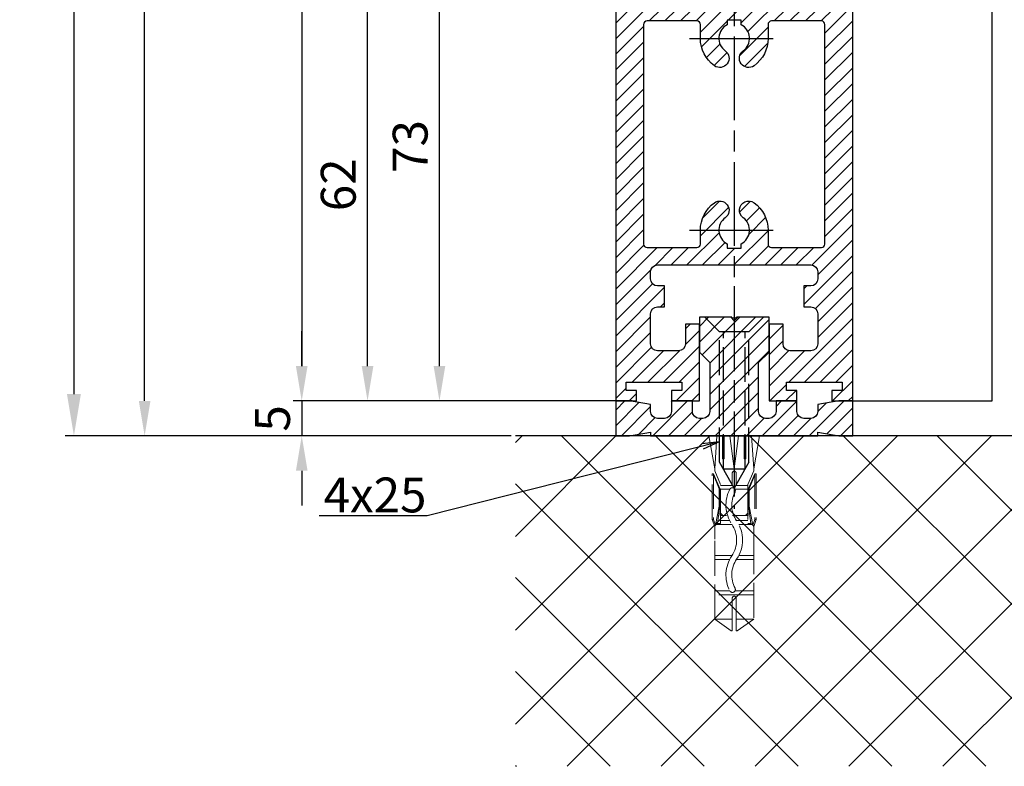
# Model space of a CAD drawing. Units: millimetres. Extents: x 217 to 28140, y -45 to 7927.
# Drawn here: x 4314 to 4455, y 1151 to 1258 of the extents above; entities that cross this region are included whole.
import ezdxf

# ---------------------------------------------------------------- set-up
doc = ezdxf.new("R2010")
doc.units = ezdxf.units.MM
for name, pattern in [('CENTERLINE', [30, 12, -1.5, 3, -1.5, 12]), ('GEN3', [6.25, 5, -1.25]), ('gen3a', [3.125, 2.25, -0.875])]:
    doc.linetypes.add(name, pattern=pattern)
doc.layers.add('3AN', color=6, linetype='gen3a', lineweight=0)
doc.layers.add('3N', color=6, linetype='GEN3', lineweight=0)
for name, color, linetype in [('Block', 3, 'Continuous'), ('centerline-Mittellinie', 92, 'CENTERLINE'), ('dimension-Bemassung', 5, 'Continuous'), ('hatching-Schraffur', 5, 'Continuous'), ('helpline-Hilslinie', 1, 'Continuous'), ('hiddenline-hinterliegendelinie', 6, 'GEN3'), ('outline-Körperkante', 7, 'Continuous')]:
    doc.layers.add(name, color=color, linetype=linetype)
doc.layers.get('0').off()
doc.styles.get("Standard").update_dxf_attribs({"font": 'ARIAL.TTF'})
doc.styles.add('Text_5', font='ARIAL.TTF', dxfattribs={"height": 5})
doc.dimstyles.new('Details', dxfattribs={"dimtxt": 5, "dimasz": 6, "dimexe": 1.25, "dimexo": 0.625, "dimgap": 2, "dimtad": 1, "dimdec": 1, "dimtxsty": 'Text_5', "dimcen": 2.5, "dimadec": 0, "dimazin": 0, "dimtfac": 1, "dimtdec": 1, "dimtmove": 0, "dimatfit": 3, "dimfxl": 0, "dimarcsym": 0})
doc.dimstyles.new('ISO-5.0', dxfattribs={"dimtxt": 5, "dimasz": 5, "dimexe": 1.25, "dimexo": 0.625, "dimgap": 1, "dimtad": 1, "dimdec": 3, "dimtxsty": 'Standard', "dimcen": 2.5, "dimclrd": 256, "dimclre": 256, "dimadec": 0, "dimazin": 0, "dimtfac": 1, "dimtdec": 3, "dimtmove": 0, "dimatfit": 3, "dimfxl": 0, "dimlwd": -1, "dimlwe": -1, "dimarcsym": 0})

# ---------------------------------------------------------------- blocks, each defined once
blk = doc.blocks.new('*D44')
at = {"layer": 'dimension-Bemassung'}
for p, q in [((4363.191301327658, 3293.524759072485), (4330.607679854774, 3293.524759072485)), ((4331.857679854773, 1203.524759072484), (4331.857679854774, 3288.524759072485)), ((4349.143446606199, 1198.524759072484), (4330.607679854773, 1198.524759072484))]:
    blk.add_line(p, q, dxfattribs=at)
for points in [[(4331.024346521441, 3288.524759072485), (4332.691013188107, 3288.524759072485), (4331.857679854774, 3293.524759072485)], [(4331.02434652144, 1203.524759072484), (4332.691013188106, 1203.524759072484), (4331.857679854773, 1198.524759072484)]]:
    blk.add_solid(points, dxfattribs=at)
at = {"layer": 'dimension-Bemassung', "color": 0, "insert": (4328.357679854773, 1289.077664008541), "char_height": 5, "attachment_point": 5, "rotation": 90}
blk.add_mtext('LH=', dxfattribs=at)
blk = doc.blocks.new('*D45')
at = {"layer": 'dimension-Bemassung'}
for p, q in [((4401.719924683814, 3288.52234568251), (4353.143930592383, 3288.52234568251)), ((4354.393930592383, 3283.52234568251), (4354.393930592382, 1208.52234568251)), ((4401.818387510269, 1203.52234568251), (4353.143930592382, 1203.52234568251))]:
    blk.add_line(p, q, dxfattribs=at)
for points in [[(4353.56059725905, 3283.52234568251), (4355.227263925716, 3283.52234568251), (4354.393930592383, 3288.52234568251)], [(4353.560597259049, 1208.52234568251), (4355.227263925715, 1208.52234568251), (4354.393930592382, 1203.52234568251)]]:
    blk.add_solid(points, dxfattribs=at)
at = {"layer": 'dimension-Bemassung', "color": 0, "insert": (4350.476118818715, 1289.557775764421), "char_height": 5, "attachment_point": 5, "rotation": 90}
blk.add_mtext('FH3', dxfattribs=at)
blk = doc.blocks.new('Seitenriss_Türschuh')
at = {"layer": 'hatching-Schraffur'}
h = blk.add_hatch(dxfattribs=at)
h.set_pattern_fill('LINE', color=256, scale=0.5, angle=45, style=0)
h.set_pattern_definition([(45, (-260.1302474895663, -337.3312607704851), (-1.122532015133644, 1.122532015133644), [])])
edge = h.paths.add_edge_path(flags=16)
edge.add_line((-12.50000000000005, 27), (-5.349999999999991, 26.99999999999989))
edge.add_arc((-5.349999999999984, 27.49999999999988), 0.4999999999999929, 269.9999999999992, 360.0000000000008)
edge.add_line((-4.849999999999991, 27.49999999999989), (-4.850000000000048, 29.5))
edge.add_arc((-5.46229728115577e-14, 29.50000000000006), 4.849999999999993, 126.00000000000091, 180.0000000000007, ccw=False)
edge.add_arc((-2.071943014331085, 32.35178490517168), 1.325000000000008, -54.000000000000114, 125.9999999999996, ccw=False)
edge.add_arc((3.33066907387547e-15, 29.49999999999999), 2.200000000000057, 126.0000000000025, 242.9643082105868)
edge.add_line((-1.000000000000053, 27.54040820577342), (-1.000000000000053, 26.89999999999998))
edge.add_line((-1.000000000000053, 26.89999999999998), (0.9999999999999467, 26.89999999999998))
edge.add_line((0.9999999999999467, 26.89999999999998), (0.9999999999999467, 27.54040820577336))
edge.add_arc((2.220446049250313e-15, 29.49999999999998), 2.200000000000045, 297.0356917894101, 414.0000000000009)
edge.add_arc((2.071943014330945, 32.35178490517171), 1.324999999999971, 54.00000000000051, 234.0000000000005, ccw=False)
edge.add_arc((-4.662936703425657e-14, 29.49999999999999), 4.850000000000015, 1.1368683772161603e-13, 54.00000000000023, ccw=False)
edge.add_line((4.849999999999969, 29.5), (4.849999999999969, 27.50000000000011))
edge.add_arc((5.349999999999976, 27.50000000000012), 0.5000000000000062, 180.0000000000008, 269.9999999999993)
edge.add_line((5.349999999999969, 27.00000000000011), (12.49999999999995, 26.99999999999989))
edge.add_arc((12.49999999999995, 27.49999999999988), 0.4999999999999929, 269.9999999999994, 360.0000000000008)
edge.add_line((12.99999999999995, 27.49999999999989), (12.99999999999995, 59.00000000000006))
edge.add_arc((12.49999999999995, 59.00000000000006), 0.5, 0, 90)
edge.add_line((12.49999999999995, 59.50000000000006), (5.349999999999969, 59.5))
edge.add_arc((5.349999999999969, 59), 0.5, 90, 180)
edge.add_line((4.849999999999969, 59), (4.849999999999969, 57))
edge.add_arc((-4.662936703425657e-14, 57.00000000000001), 4.850000000000016, 305.99999999999983, 359.99999999999983, ccw=False)
edge.add_arc((2.071943014330944, 54.14821509482829), 1.324999999999972, 125.99999999999949, 305.9999999999995, ccw=False)
edge.add_arc((4.662936703425657e-15, 56.99999999999999), 2.200000000000019, 305.9999999999996, 422.9643082105897)
edge.add_line((0.9999999999999467, 58.95959179422658), (0.9999999999999467, 59.60000000000002))
edge.add_line((0.9999999999999467, 59.60000000000002), (-1.000000000000053, 59.60000000000002))
edge.add_line((-1.000000000000053, 59.60000000000002), (-1.000000000000053, 58.95959179422653))
edge.add_arc((-5.484501741648273e-14, 56.99999999999999), 2.199999999999997, 117.0356917894123, 233.9999999999984)
edge.add_arc((-2.071943014331113, 54.14821509482829), 1.325000000000054, -125.99999999999977, 53.99999999999977, ccw=False)
edge.add_arc((-2.575717417130363e-14, 56.99999999999986), 4.850000000000021, 179.9999999999983, 233.9999999999981, ccw=False)
edge.add_line((-4.850000000000048, 57), (-4.849999999999962, 59))
edge.add_arc((-5.349999999999953, 59.00000000000001), 0.4999999999999911, 359.9999999999992, 450.000000000001)
edge.add_line((-5.349999999999962, 59.5), (-12.5, 59.49999999999989))
edge.add_arc((-12.49999999999999, 58.99999999999989), 0.5, 90.0000000000002, 180)
edge.add_line((-13, 58.99999999999989), (-13.00000000000005, 27.5))
edge.add_arc((-12.50000000000005, 27.5), 0.5000000000000036, 180.0000000000004, 269.9999999999996)
edge = h.paths.add_edge_path()
edge.add_line((16.99999999999995, 5), (16.99999999999995, 78))
edge.add_line((16.99999999999995, 78), (14.99999999999995, 78))
edge.add_line((14.99999999999995, 78), (14.99999999999995, 76.5))
edge.add_line((14.99999999999995, 76.5), (15.99999999999995, 76.5))
edge.add_line((15.99999999999995, 76.5), (15.99999999999995, 74.5))
edge.add_line((15.99999999999995, 74.5), (14.99999999999995, 74.5))
edge.add_line((14.99999999999995, 74.5), (14.99999999999995, 63.5))
edge.add_arc((13.99999999999996, 63.5), 0.9999999999999911, -149.99999999999972, 0, ccw=False)
edge.add_line((13.13397459621553, 63), (-13.13397459621561, 63))
edge.add_arc((-14.00000000000005, 63.5), 1.000000000000005, 180, 330.00000000000017, ccw=False)
edge.add_line((-15.00000000000005, 63.5), (-15.00000000000005, 74.5))
edge.add_line((-15.00000000000005, 74.5), (-16.00000000000005, 74.5))
edge.add_line((-16.00000000000005, 74.5), (-16.00000000000005, 76.5))
edge.add_line((-16.00000000000005, 76.5), (-15.00000000000005, 76.5))
edge.add_line((-15.00000000000005, 76.5), (-15.00000000000005, 78))
edge.add_line((-15.00000000000005, 78), (-17.00000000000005, 78))
edge.add_line((-17.00000000000005, 78), (-17.00000000000005, 5))
edge.add_line((-17.00000000000005, 5), (-14.00000000000005, 5))
edge.add_line((-14.00000000000005, 5), (-14.00000000000005, 6.5))
edge.add_line((-14.00000000000005, 6.5), (-15.50000000000005, 6.5))
edge.add_line((-15.50000000000005, 6.5), (-15.50000000000005, 7.699999999999989))
edge.add_line((-15.50000000000005, 7.699999999999989), (-7.500000000000053, 7.699999999999989))
edge.add_line((-7.500000000000053, 7.699999999999989), (-7.500000000000053, 6.5))
edge.add_line((-7.500000000000053, 6.5), (-9.000000000000053, 6.5))
edge.add_line((-9.000000000000053, 6.5), (-9.000000000000053, 5))
edge.add_line((-9.000000000000053, 5), (-5.000000000000053, 5))
edge.add_line((-5.000000000000053, 5), (-5.000000000000053, 16))
edge.add_line((-5.000000000000053, 16), (-7.000000000000053, 16))
edge.add_line((-7.000000000000053, 16), (-7.000000000000053, 13.19999999999999))
edge.add_arc((-8.000000000000053, 13.19999999999999), 1, -90, 0, ccw=False)
edge.add_line((-8.000000000000053, 12.19999999999999), (-11.00000000000005, 12.19999999999999))
edge.add_arc((-11.00000000000005, 13.19999999999999), 1, 180, 270, ccw=False)
edge.add_line((-12.00000000000005, 13.19999999999999), (-12.00000000000005, 17.5))
edge.add_arc((-11.00000000000005, 17.5), 1, 90, 180, ccw=False)
edge.add_line((-11.00000000000005, 18.5), (-10.00000000000005, 18.5))
edge.add_line((-10.00000000000005, 18.5), (-10.00000000000005, 21.5))
edge.add_line((-10.00000000000005, 21.5), (-11.00000000000005, 21.49999999999994))
edge.add_arc((-11.00000000000005, 22.49999999999994), 1, 180, 270, ccw=False)
edge.add_line((-12.00000000000005, 22.49999999999994), (-12.00000000000005, 23.5))
edge.add_arc((-11.00000000000005, 23.5), 1, 90, 180, ccw=False)
edge.add_line((-11.00000000000005, 24.5), (10.99999999999995, 24.5))
edge.add_arc((10.99999999999996, 23.50000000000001), 0.9999999999999929, -3.979039320256561e-13, 90.00000000000051, ccw=False)
edge.add_line((11.99999999999995, 23.5), (11.99999999999995, 22.5))
edge.add_arc((10.99999999999993, 22.50000000000001), 1.000000000000014, 270.0000000000008, 359.9999999999992, ccw=False)
edge.add_line((10.99999999999995, 21.5), (9.999999999999947, 21.5))
edge.add_line((9.999999999999947, 21.5), (9.999999999999947, 18.5))
edge.add_line((9.999999999999947, 18.5), (10.99999999999995, 18.5))
edge.add_arc((10.99999999999995, 17.5), 1, 0, 90, ccw=False)
edge.add_line((11.99999999999995, 17.5), (11.99999999999995, 13.19999999999999))
edge.add_arc((10.99999999999995, 13.19999999999999), 1, -90, 0, ccw=False)
edge.add_line((10.99999999999995, 12.19999999999999), (7.999999999999947, 12.19999999999999))
edge.add_arc((7.999999999999947, 13.19999999999999), 1, 180, 270, ccw=False)
edge.add_line((6.999999999999947, 13.19999999999999), (6.999999999999947, 16))
edge.add_line((6.999999999999947, 16), (4.999999999999947, 16))
edge.add_line((4.999999999999947, 16), (4.999999999999947, 5))
edge.add_line((4.999999999999947, 5), (8.999999999999947, 5))
edge.add_line((8.999999999999947, 5), (8.999999999999947, 6.5))
edge.add_line((8.999999999999947, 6.5), (7.499999999999947, 6.5))
edge.add_line((7.499999999999947, 6.5), (7.499999999999947, 7.699999999999989))
edge.add_line((7.499999999999947, 7.699999999999989), (15.49999999999995, 7.699999999999989))
edge.add_line((15.49999999999995, 7.699999999999989), (15.49999999999995, 6.5))
edge.add_line((15.49999999999995, 6.5), (13.99999999999995, 6.5))
edge.add_line((13.99999999999995, 6.5), (13.99999999999995, 5))
edge.add_line((13.99999999999995, 5), (16.99999999999995, 5))
at = {"layer": 'centerline-Mittellinie'}
for p, q in [((-6.3965499199827, 57), (6.396549919982707, 57)), ((-6.3965499199827, 29.5), (6.396549919982707, 29.5))]:
    blk.add_line(p, q, dxfattribs=at)
at = {"layer": 'outline-Körperkante'}
for points in [[(16.99999999999995, 5), (16.99999999999995, 78), (14.99999999999995, 78), (14.99999999999995, 76.5), (15.99999999999995, 76.5), (15.99999999999995, 74.5), (14.99999999999995, 74.5), (14.99999999999995, 63.5, -0.7673269879789567), (13.13397459621553, 63), (-13.13397459621561, 63, -0.7673269879789623), (-15.00000000000005, 63.5), (-15.00000000000005, 74.5), (-16.00000000000005, 74.5), (-16.00000000000005, 76.5), (-15.00000000000005, 76.5), (-15.00000000000005, 78), (-17.00000000000005, 78), (-17.00000000000005, 5), (-14.00000000000005, 5), (-14.00000000000005, 6.5), (-15.50000000000005, 6.5), (-15.50000000000005, 7.699999999999989), (-7.500000000000053, 7.699999999999989), (-7.500000000000053, 6.5), (-9.000000000000053, 6.5), (-9.000000000000053, 5), (-5.000000000000053, 5), (-5.000000000000053, 16), (-7.000000000000053, 16), (-7.000000000000053, 13.19999999999999, -0.414213562373095), (-8.000000000000053, 12.19999999999999), (-11.00000000000005, 12.19999999999999, -0.414213562373095), (-12.00000000000005, 13.19999999999999), (-12.00000000000005, 17.5, -0.414213562373095), (-11.00000000000005, 18.5), (-10.00000000000005, 18.5), (-10.00000000000005, 21.5), (-11.00000000000005, 21.49999999999994, -0.414213562373095), (-12.00000000000005, 22.49999999999994), (-12.00000000000005, 23.5, -0.414213562373095), (-11.00000000000005, 24.5), (10.99999999999995, 24.5, -0.4142135623731005), (11.99999999999995, 23.5), (11.99999999999995, 22.5, -0.4142135623730867), (10.99999999999995, 21.5), (9.999999999999947, 21.5), (9.999999999999947, 18.5), (10.99999999999995, 18.5, -0.414213562373095), (11.99999999999995, 17.5), (11.99999999999995, 13.19999999999999, -0.414213562373095), (10.99999999999995, 12.19999999999999), (7.999999999999947, 12.19999999999999, -0.414213562373095), (6.999999999999947, 13.19999999999999), (6.999999999999947, 16), (4.999999999999947, 16), (4.999999999999947, 5), (8.999999999999947, 5), (8.999999999999947, 6.5), (7.499999999999947, 6.5), (7.499999999999947, 7.699999999999989), (15.49999999999995, 7.699999999999989), (15.49999999999995, 6.5), (13.99999999999995, 6.5), (13.99999999999995, 5)], [(-12.50000000000005, 27), (-5.349999999999991, 26.99999999999989, 0.4142135623731031), (-4.849999999999991, 27.49999999999989), (-4.850000000000048, 29.5, -0.240078759080115), (-2.850758473618608, 33.4237324227185, -0.9999999999999952), (-1.293127555043551, 31.27983738762487, 0.559822348372882), (-1.000000000000053, 27.54040820577342), (-1.000000000000053, 26.89999999999998), (0.9999999999999467, 26.89999999999998), (0.9999999999999467, 27.54040820577336, 0.5598223483729196), (1.293127555043444, 31.27983738762492, -0.9999999999999999), (2.850758473618445, 33.4237324227185, -0.2400787590801161), (4.849999999999969, 29.5), (4.849999999999969, 27.50000000000011, 0.4142135623730875), (5.349999999999969, 27.00000000000011), (12.49999999999995, 26.99999999999989, 0.4142135623731005), (12.99999999999995, 27.49999999999989), (12.99999999999995, 59.00000000000006, 0.414213562373095), (12.49999999999995, 59.50000000000006), (5.349999999999969, 59.5, 0.414213562373095), (4.849999999999969, 59), (4.849999999999969, 57, -0.240078759080116), (2.850758473618445, 53.0762675772815, -1), (1.293127555043444, 55.22016261237508, 0.5598223483729158), (0.9999999999999467, 58.95959179422658), (0.9999999999999467, 59.60000000000002), (-1.000000000000053, 59.60000000000002), (-1.000000000000053, 58.95959179422653, 0.5598223483728925), (-1.293127555043551, 55.22016261237513, -0.9999999999999952), (-2.850758473618665, 53.07626757728144, -0.2400787590801149), (-4.850000000000048, 57), (-4.849999999999962, 59, 0.4142135623731054), (-5.349999999999962, 59.5), (-12.5, 59.49999999999989, 0.414213562373092), (-13, 58.99999999999989), (-13.00000000000005, 27.5, 0.4142135623730906)]]:
    blk.add_lwpolyline(points, format="xyb", close=True, dxfattribs=at)
blk = doc.blocks.new('Seitenriss_Bodensockelprofil')
at = {"layer": 'hatching-Schraffur'}
h = blk.add_hatch(dxfattribs=at)
h.set_pattern_fill('ANSI31', color=256, scale=0.5, style=0)
h.set_pattern_definition([(45, (-31.11073797590987, -22.40846024391056), (-1.122532015133644, 1.122532015133644), [])])
h.paths.add_polyline_path([(1.499999999999968, -1.500000000000059, -0.4142135623731044), (0.4999999999999422, -2.50000000000006), (-3.774758283725663e-14, -2.500000000000046, -0.4142135623730811), (-1.000000000000004, -1.500000000000071), (-1.000000000000032, -3.552713678800504e-15), (-4.000000000000032, 8.171241461241151e-14), (-4.000000000000004, -1.500000000000009, -0.4142135623731008), (-5.000000000000008, -2.500000000000032), (-6.000000000000011, -2.500000000000032, -0.4142135623730865), (-7.000000000000004, -1.500000000000068), (-7.000000000000032, -0.528980942125404), (-10.00000000000003, -3.552713678800501e-15), (-12.00000000000003, -3.552713678800501e-15), (-12.00000000000003, -5.000000000000004), (-10.00000000000003, -5.000000000000004), (-6.994220635602662, -4.470000000000002), (-6.99422063560269, -5.000000000000018), (4.999999999999968, -5.000000000000004), (16.99422063560263, -5.000000000000018), (16.9942206356026, -4.470000000000003), (19.99999999999997, -5.000000000000004), (21.99999999999997, -5.000000000000004), (21.99999999999997, -3.552713678800501e-15), (19.99999999999997, -3.552713678800501e-15), (16.99999999999996, -0.5289809421254039), (17, -1.50000000000003, -0.4142135623731044), (16, -2.50000000000006), (14.99999999999992, -2.50000000000006, -0.4142135623731062), (13.99999999999991, -1.500000000000017), (13.99999999999997, 8.171241461241161e-14), (10.99999999999997, -3.552713678800519e-15), (10.99999999999991, -1.500000000000053, -0.4142135623730761), (9.999999999999938, -2.500000000000018), (9.5, -2.500000000000032, -0.4142135623731043), (8.499999999999968, -1.500000000000024), (8.499999999999996, 5.49999999999994), (9.99999999999997, 6.999999999999911), (9.99999999999997, 11.99999999999991), (5.499999999999969, 11.99999999999991), (4.999999999999967, 11.49999999999991), (4.499999999999967, 11.99999999999991), (-3.197442310920451e-14, 11.99999999999991), (-3.197442310920451e-14, 6.999999999999911), (1.49999999999994, 5.49999999999994)])
at = {"layer": 'centerline-Mittellinie', "color": 4}
blk.add_polyline3d([(4.999999999999971, 16.47884984289083, 0), (4.999999999999967, -15.50000000000007, 0)], dxfattribs=at)
at = {"layer": 'hiddenline-hinterliegendelinie'}
for p, q in [((4.670000000000043, 11.99999999999991), (0.8000000000001526, 11.99999999999991)), ((2.900000000000062, 9.899999999999915), (0.8000000000001526, 11.99999999999991)), ((4.670000000000043, 11.87573330899107), (4.670000000000043, 11.99999999999991)), ((5.329999999999898, 11.87573330899107), (4.670000000000043, 11.87573330899107)), ((9.19999999999979, 11.99999999999991), (5.329999999999898, 11.99999999999991)), ((5.329999999999898, 11.87573330899107), (5.329999999999898, 11.99999999999991)), ((7.09999999999988, 9.899999999999915), (9.19999999999979, 11.99999999999991)), ((2.900000000000058, -8.800000000000079), (2.900000000000062, 9.899999999999915)), ((7.09999999999988, 9.899999999999915), (2.900000000000062, 9.899999999999915)), ((3.449999999999785, -9.769047619047694), (3.449999999999789, 9.899999999999915)), ((6.550000000000149, -9.769047619047694), (6.550000000000153, 9.899999999999915)), ((7.099999999999876, -8.800000000000079), (7.09999999999988, 9.899999999999915)), ((4.999999999999967, -12.5000000000001), (2.900000000000058, -8.800000000000079)), ((6.550000000000149, -9.769047619047694), (3.449999999999785, -9.769047619047694)), ((7.099999999999876, -8.800000000000079), (4.999999999999967, -12.5000000000001))]:
    blk.add_line(p, q, dxfattribs=at)
at = {"layer": 'outline-Körperkante'}
blk.add_lwpolyline([(-12.00000000000003, -5.000000000000004), (-10.00000000000003, -5.000000000000004), (-6.994220635602662, -4.470000000000002), (-6.994220635602691, -5.000000000000018), (4.999999999999968, -5.000000000000004), (16.99422063560263, -5.000000000000018), (16.9942206356026, -4.470000000000002), (19.99999999999997, -5.000000000000004), (21.99999999999997, -5.000000000000004), (21.99999999999997, -3.552713678800501e-15), (19.99999999999997, -3.552713678800501e-15), (16.99999999999997, -0.5289809421254041), (17, -1.500000000000046, -0.4142135623731008), (16, -2.50000000000006), (14.99999999999991, -2.50000000000006, -0.4142135623730963), (13.99999999999991, -1.500000000000046), (13.99999999999997, 8.171241461241152e-14), (10.99999999999997, -3.552713678800501e-15), (10.99999999999991, -1.500000000000032, -0.4142135623730901), (9.999999999999911, -2.500000000000018), (9.499999999999996, -2.500000000000032, -0.4142135623731008), (8.499999999999968, -1.500000000000032), (8.499999999999996, 5.49999999999994), (9.999999999999968, 6.999999999999911), (9.999999999999968, 11.99999999999991), (5.499999999999968, 11.99999999999991), (4.999999999999968, 11.49999999999991), (4.499999999999968, 11.99999999999991), (-3.197442310920451e-14, 11.99999999999991), (-3.197442310920451e-14, 6.999999999999911), (1.49999999999994, 5.49999999999994), (1.499999999999968, -1.50000000000006, -0.4142135623730966), (0.499999999999968, -2.50000000000006), (-3.197442310920451e-14, -2.500000000000046, -0.4142135623730859), (-1.000000000000004, -1.50000000000006), (-1.000000000000032, -3.552713678800501e-15), (-4.000000000000032, 8.171241461241152e-14), (-4.000000000000004, -1.500000000000018, -0.4142135623730969), (-5.000000000000004, -2.500000000000032), (-6.000000000000004, -2.500000000000032, -0.4142135623731034), (-7.000000000000004, -1.500000000000018), (-7.000000000000032, -0.5289809421254041), (-10.00000000000003, -3.552713678800501e-15), (-12.00000000000003, -3.552713678800501e-15)], format="xyb", close=True, dxfattribs=at)
blk = doc.blocks.new('Seitenriss_Festflügel_TEP_TXP')
at = {"layer": 'centerline-Mittellinie'}
blk.add_line((178.7813363970349, 2188.926101416002), (178.7813363970349, 70.2637825940398), dxfattribs=at)
for name, p in [('Seitenriss_Türschuh', (178.7813363970349, 79.65704012506848)), ('Seitenriss_Bodensockelprofil', (173.7813363970349, 84.65704012506848))]:
    blk.add_blockref(name, p)
blk = doc.blocks.new('*D48')
at = {"layer": 'dimension-Bemassung'}
for p, q in [((4354.39352836072, 1208.524759072484), (4354.39352836072, 1213.524759072484)), ((4398.816624336394, 1203.524759072484), (4353.14352836072, 1203.524759072484)), ((4354.39352836072, 1203.524759072484), (4354.39352836072, 1198.508570216661)), ((4384.439284305021, 1198.508570216661), (4353.14352836072, 1198.508570216661)), ((4354.39352836072, 1193.508570216661), (4354.39352836072, 1188.508570216661))]:
    blk.add_line(p, q, dxfattribs=at)
for points in [[(4353.560195027387, 1208.524759072484), (4355.226861694053, 1208.524759072484), (4354.39352836072, 1203.524759072484)], [(4353.560195027387, 1193.508570216661), (4355.226861694053, 1193.508570216661), (4354.39352836072, 1198.508570216661)]]:
    blk.add_solid(points, dxfattribs=at)
at = {"layer": 'dimension-Bemassung', "color": 0, "insert": (4350.850895345713, 1201.016664644573), "char_height": 5, "attachment_point": 5, "rotation": 90}
blk.add_mtext('5', dxfattribs=at)
blk = doc.blocks.new('*D49')
at = {"layer": 'dimension-Bemassung'}
for p, q in [((4401.740298912773, 1265.522345682511), (4362.586407833525, 1265.522345682511)), ((4363.836407833525, 1208.52234568251), (4363.836407833525, 1260.522345682511)), ((4401.818387510269, 1203.52234568251), (4362.586407833525, 1203.52234568251))]:
    blk.add_line(p, q, dxfattribs=at)
for points in [[(4363.003074500192, 1260.522345682511), (4364.669741166858, 1260.522345682511), (4363.836407833525, 1265.522345682511)], [(4363.003074500192, 1208.52234568251), (4364.669741166858, 1208.52234568251), (4363.836407833525, 1203.52234568251)]]:
    blk.add_solid(points, dxfattribs=at)
at = {"layer": 'dimension-Bemassung', "color": 0, "insert": (4360.283542894917, 1234.522345682512), "char_height": 5, "attachment_point": 5, "rotation": 90}
blk.add_mtext('62', dxfattribs=at)
blk = doc.blocks.new('*D57')
at = {"layer": 'dimension-Bemassung'}
for p, q in [((4398.816594259752, 1276.52234568251), (4372.901974457767, 1276.52234568251)), ((4374.151974457767, 1208.52234568251), (4374.151974457767, 1271.52234568251)), ((4401.818387510269, 1203.52234568251), (4372.901974457767, 1203.52234568251))]:
    blk.add_line(p, q, dxfattribs=at)
for points in [[(4373.318641124434, 1271.52234568251), (4374.9853077911, 1271.52234568251), (4374.151974457767, 1276.52234568251)], [(4373.318641124434, 1208.52234568251), (4374.9853077911, 1208.52234568251), (4374.151974457767, 1203.52234568251)]]:
    blk.add_solid(points, dxfattribs=at)
at = {"layer": 'dimension-Bemassung', "color": 0, "insert": (4370.597404198558, 1240.02234568251), "char_height": 5, "attachment_point": 5, "rotation": 90}
blk.add_mtext('73', dxfattribs=at)
blk = doc.blocks.new('Kunststoffdübel_M4')
at = {"layer": '3AN'}
for p, q in [((-1.616593749999993, 11.43874218018595), (-2, 11.05533593018595)), ((-2, 11.43874218018595), (2, 11.43874218018595)), ((-2, 11.43874218018595), (-2, 11.05533593018595)), ((1.616593749999993, 11.43874218018595), (2, 11.05533593018595)), ((2, 11.43874218018595), (2, 11.05533593018595))]:
    blk.add_line(p, q, dxfattribs=at)
at = {"layer": '3N'}
for p, q in [((-2.482478302063441, 0), (-2.799999999999955, 4.738915364261629)), ((2.799999999999955, 4.738915364261629), (2.482478302063555, 0))]:
    blk.add_line(p, q, dxfattribs=at)
for points in [[(-2.800000000000068, 5.039999999999964), (-1.960000000000036, 7), (-1.960000000000036, 12.60000000000014), (-2.407999999999902, 12.60000000000014), (-2.070167851706174, 10.10274762196946), (-2.070167851706174, 7.582747621969474), (-2.975640666963045, 5.464973630904524), (-3.143640666963165, 5.464973630904524), (-3.143640666963165, 11.99429397328709), (-3.143640666963165, 12.03155439966099), (-2.800000000000068, 13.03591279272723), (-2.799999999999727, 14.84054087859386), (-2.800000000000182, 26.31999999999994), (-0.4200000000000728, 28), (-0.2800000000002001, 28), (-0.2800000000002001, 23.29584459196394, 1), (0.279999999999859, 23.29584459196394), (0.2799999999999727, 28), (0.4199999999999591, 28), (2.800000000000182, 26.31999999999994), (2.800000000000182, 14.84054087859386), (2.800000000000182, 13.03591279272723), (3.143640666963165, 12.03155439966099), (3.143640666963165, 11.99429397328709), (3.143640666963165, 5.464973630904524), (2.975640666963045, 5.464973630904524), (2.070167851706174, 7.582747621969474), (2.070167851706174, 10.10274762196946), (2.407999999999902, 12.60000000000014), (1.960000000000036, 12.60000000000014), (1.960000000000036, 7), (2.800000000000068, 5.039999999999964)], [(1.446572484365106, 0), (-1.446572484365106, 0), (-1.446572484365106, 3.248000000000047, 1), (-1.670572484365039, 3.248000000000047), (-1.670572484365039, 0), (-3.639999999999986, 0), (-2.799999999999955, 4.738915364261629)], [(2.799999999999955, 4.738915364261629), (3.639999999999873, 0), (1.670572484365039, 0), (1.670572484365039, 3.248000000000047, 1), (1.446572484365106, 3.248000000000047), (1.446572484365106, 0)]]:
    blk.add_lwpolyline(points, format="xyb", dxfattribs=at)
for points in [[(-2.800000000000182, 26.31999999999994), (-0.2800000000002001, 26.31999999999994)], [(2.800000000000182, 26.31999999999994), (0.279999999999859, 26.31999999999994)], [(-2.799999999999727, 22.79200000000014), (2.800000000000182, 22.79200000000014)], [(-2.799999999999727, 22.23199999999997), (-0.1242259762511821, 22.23199999999997)], [(0.6348757463237007, 22.23199999999997), (2.800000000000068, 22.23199999999997)], [(-2.799999999999727, 17.75200000000018), (-0.3123638167639911, 17.75200000000018)], [(-2.799999999999727, 17.19200000000001), (-0.6492745191967515, 17.19200000000001)], [(0.3235166249728536, 17.19200000000001), (2.800000000000068, 17.19200000000001)], [(0.6579303729076855, 17.75200000000018), (2.800000000000182, 17.75200000000018)], [(-2.800000000000182, 13.035912792727), (-2.800000000000182, 14.84054087859386)], [(-2.689808590733378, 12.82969522921462), (-2.140131521060994, 10.10364902566107), (-2.140131521060994, 7.586453136089403), (-2.975640666963045, 5.604145071176163)], [(-2.975640666963045, 5.464973630904524), (-2.975640666963045, 11.99429397328686), (-2.689808590733378, 12.82969522921462)], [(-2.689808590733378, 12.82969522921462), (-2.800000000000068, 13.03591279272723)], [(-2.407999999999902, 12.60000000000014), (-2.689808590733378, 12.82969522921462)], [(2.689808590733378, 12.82969522921462), (2.140131521060994, 10.10364902566107), (2.140131521060994, 7.586453136089403), (2.975640666963045, 5.604145071176163)], [(2.407999999999902, 12.60000000000014), (2.689808590733378, 12.82969522921462)], [(2.689808590733378, 12.82969522921462), (2.800000000000182, 13.03591279272723)], [(2.975640666963045, 5.464973630904524), (2.975640666963045, 11.99429397328686), (2.689808590733378, 12.82969522921462)], [(-3.143640666963165, 12.03155439966099), (-2.975640666963045, 11.99429397328686)], [(-2.545410612619435, 12.71199999999999), (-0.6436684024836268, 12.71199999999999)], [(-1.960000000000036, 12.15200000000004), (-0.3052608517341469, 12.15200000000004)], [(0.330747804360044, 12.71199999999999), (2.545410612619435, 12.71199999999999)], [(0.6634490132150859, 12.15200000000004), (1.960000000000036, 12.15200000000004)], [(3.143640666963165, 12.03155439966099), (2.975640666963045, 11.99429397328686)], [(-2.140131521060994, 10.10364902566107), (-2.070167851706174, 10.10274762196946)], [(2.140131521060994, 10.10364902566107), (2.070167851706174, 10.10274762196946)], [(-2.140131521060994, 7.586453136089403), (-2.070167851706174, 7.582747621969474)], [(-0.113222401963867, 7.673791899182788), (-1.960000000000036, 7.673791899182788)], [(-0.2558347194608359, 7.113791899182843), (-1.960000000000036, 7.113791899182843)], [(1.960000000000036, 7.113791899182843), (0.2558347194608359, 7.113791899182843)], [(1.960000000000036, 7.673791899182788), (0.6301247679509743, 7.673791899182788)], [(2.140131521060994, 7.586453136089403), (2.070167851706174, 7.582747621969474)], [(-2.800000000000068, 5.039999999999964), (-2.799999999999955, 4.738915364261629)], [(-0.6346666666667033, 0), (0, 4.759999999999991)], [(0, 4.759999999999991), (0, 0)], [(0, 4.759999999999991), (0.6346666666667033, 0)], [(2.800000000000068, 5.039999999999964), (2.799999999999955, 4.738915364261629)]]:
    blk.add_lwpolyline(points, dxfattribs=at)
for points in [[(0.6264901208860465, 22.24794388942246, -0.2776108208472702), (0.3473196273334906, 17.22740872407167, 0.307765843416291), (0.3473196273334906, 12.68743392349916, -0.2771806356793742), (0.6301247679488142, 7.673791899183016, -0.9999999999999829), (-0.1132224019615933, 8.064988761371296, 0.277180635679377), (-0.347319627333718, 12.21512437894671, -0.3077658434162909), (-0.3473196273338317, 17.69971826862388, 0.2776108208472525), (-0.1162310488019784, 21.85555981214816, -1.000000000000008)], [(-0.2799999999999727, 7), (-0.2799999999999727, 5.355693606870773, 1), (0.2799999999999727, 5.355693606870773), (0.2799999999999727, 7, 1)]]:
    blk.add_lwpolyline(points, format="xyb", close=True, dxfattribs=at)
blk = doc.blocks.new('WD_SR_LR22B_Bodengleiter_kpl')
at = {"layer": 'hatching-Schraffur'}
h = blk.add_hatch(dxfattribs=at)
h.set_pattern_fill('ANSI37', color=256, scale=3, style=0)
h.set_pattern_definition([(45, (-770.3241726112674, 1780.563886889011), (-6.735192090801863, 6.735192090801865), []), (135, (-770.3241726112674, 1780.563886889011), (-6.735192090801865, -6.735192090801863), [])])
edge = h.paths.add_edge_path()
edge.add_line((-89.37734003137302, -1.13686837721616e-13), (-89.37734003137302, -47.39757008340064))
edge.add_line((-89.37734003137302, -47.39757008340086), (108.055196308389, -47.39757008340086))
edge.add_line((108.055196308389, -47.39757008340086), (108.055196308389, -3.410605131648481e-13))
edge.add_line((108.055196308389, -1.13686837721616e-13), (81, -1.13686837721616e-13))
edge.add_arc((81, -2.000000000000114), 2, 0, 90, ccw=False)
edge.add_line((83, -2.000000000000114), (83, -10.00000000000011))
edge.add_line((83, -10.00000000000011), (81.5, -10.00000000000011))
edge.add_line((81.5, -10.00000000000011), (81.5, -1.500000000000114))
edge.add_line((81.5, -1.500000000000114), (65, -1.500000000001023))
edge.add_line((65, -1.500000000001023), (65, -28.00000000000011))
edge.add_line((65, -28.00000000000011), (67, -30.00000000000011))
edge.add_line((67, -30.00000000000011), (98, -30.00000000000011))
edge.add_line((98, -30.00000000000011), (98, -36.00000000000011))
edge.add_line((98, -36.00000000000011), (18, -36.00000000000011))
edge.add_line((18, -36.00000000000011), (18, -30.00000000000011))
edge.add_line((18, -30.00000000000011), (49, -30.00000000000011))
edge.add_line((49, -30.00000000000011), (51, -28.00000000000011))
edge.add_line((51, -28.00000000000011), (51, -1.500000000000568))
edge.add_line((51, -1.500000000000568), (34.5, -1.500000000000114))
edge.add_line((34.5, -1.500000000000114), (34.5, -10.00000000000011))
edge.add_line((34.5, -10.00000000000011), (33, -10.00000000000011))
edge.add_line((33, -10.00000000000011), (33, -2.000000000000114))
edge.add_arc((35, -2.000000000000114), 2, 90, 180, ccw=False)
edge.add_line((35, -1.13686837721616e-13), (-89.37734003137302, -1.13686837721616e-13))
at = {"layer": 'outline-Körperkante'}
blk.add_line((9.360000000000582, -1.13686837721616e-13), (-89.37734003137302, -1.13686837721616e-13), dxfattribs=at)
blk = doc.blocks.new('*D76')
at = {"layer": 'dimension-Bemassung', "color": 0, "lineweight": -2}
for p, q in [((4438.913333931223, 3401.52802676482), (4320.460790330836, 3401.52802676482)), ((4321.710790330836, 3395.52802676482), (4321.710790330835, 1204.508570216661)), ((4384.439284305021, 1198.508570216661), (4320.460790330835, 1198.508570216661))]:
    blk.add_line(p, q, dxfattribs=at)
at = {"layer": 'dimension-Bemassung', "color": 0}
for points in [[(4320.710790330836, 3395.52802676482), (4322.710790330836, 3395.52802676482), (4321.710790330836, 3401.52802676482)], [(4320.710790330835, 1204.508570216661), (4322.710790330835, 1204.508570216661), (4321.710790330835, 1198.508570216661)]]:
    blk.add_solid(points, dxfattribs=at)
at = {"layer": 'dimension-Bemassung', "color": 0, "insert": (4317.210790330835, 3239.997519083357), "char_height": 5, "attachment_point": 5, "rotation": 90}
blk.add_mtext('EH', dxfattribs=at)

msp = doc.modelspace()

# ---------------------------------------------------------------- linework, layer by layer
at = {"layer": 'dimension-Bemassung'}
for p, q in [((4372.410589362992, 1187.080093664257), (4414.341624336394, 1197.684015082016)), ((4411.819072787744, 1197.438363305103), (4414.341624336398, 1197.684015082016)), ((4412.035097772076, 1196.633516952938), (4414.341624336398, 1197.684015082016)), ((4356.878316547724, 1187.080093664257), (4372.410589362992, 1187.080093664257))]:
    msp.add_line(p, q, dxfattribs=at)
at = {"layer": 'outline-Körperkante'}
for p, q in [((4453.441624336395, 1203.522345682511), (4453.441624336395, 3288.522345682512)), ((4433.441623626689, 1203.522345682511), (4453.441624336395, 1203.522345682511))]:
    msp.add_line(p, q, dxfattribs=at)

# ---------------------------------------------------------------- block references
at = {"layer": 'Block'}
msp.add_blockref('Seitenriss_Festflügel_TEP_TXP', (4237.660257862716, 1118.865394005439), dxfattribs=at)
at = {"layer": 'dimension-Bemassung', "rotation": 180}
msp.add_blockref('Kunststoffdübel_M4', (4416.441594259752, 1198.522434130507), dxfattribs=at)
at = {"layer": 'helpline-Hilslinie'}
msp.add_blockref('WD_SR_LR22B_Bodengleiter_kpl', (4474.441624336394, 1198.508570216661), dxfattribs=at)

# ---------------------------------------------------------------- texts
at = {"layer": 'dimension-Bemassung', "insert": (4357.532651622913, 1192.535786271495), "char_height": 5, "attachment_point": 1}
msp.add_mtext('{\\fArial|b0|i0|c0|p34;4x25}', dxfattribs=at)

# ---------------------------------------------------------------- dimensions: what is measured, and where the dimension line sits
at = {"layer": 'dimension-Bemassung'}
for base, p1, p2, text, dimstyle, override, picture, middle in [((4321.710790330835, 1198.508570216661), (4439.538333931223, 3401.52802676482), (4385.064284305021, 1198.508570216661), 'EH', 'Details', {"dimtxsty": 'Standard'}, '*D76', (4321.710790330835, 3239.997519083357)), ((4331.857679854774, 3293.524759072485), (4349.768446606199, 1198.524759072484), (4363.816301327658, 3293.524759072485), 'LH=', 'ISO-5.0', {"dimtxsty": 'Standard'}, '*D44', (4331.857679854773, 1289.077664008541)), ((4354.393930592382, 1203.52234568251), (4402.344924683814, 3288.52234568251), (4402.443387510269, 1203.52234568251), 'FH3', 'ISO-5.0', {"dimtxsty": 'Standard', "dimtmove": 2}, '*D45', (4350.476118818715, 1289.557775764421))]:
    dim = msp.add_linear_dim(base=base, p1=p1, p2=p2, angle=90, text=text, dimstyle=dimstyle, override=override, dxfattribs=at)
    dim.commit()
    dim.dimension.update_dxf_attribs({"geometry": picture, "text_midpoint": middle, "dimtype": 160})
dim = msp.add_linear_dim(base=(4374.151974457767, 1276.52234568251), p1=(4402.443387510269, 1203.52234568251), p2=(4399.441594259752, 1276.52234568251), angle=90, dimstyle='ISO-5.0', dxfattribs=at)
dim.commit()
dim.dimension.update_dxf_attribs({"geometry": '*D57', "text_midpoint": (4374.151974457767, 1240.02234568251), "dimtype": 160})
dim = msp.add_linear_dim(base=(4363.836407833525, 1265.522345682511), p1=(4402.443387510269, 1203.52234568251), p2=(4402.365298912773, 1265.522345682511), angle=90, dimstyle='ISO-5.0', override={"dimse2": 0}, dxfattribs=at)
dim.commit()
dim.dimension.update_dxf_attribs({"geometry": '*D49', "text_midpoint": (4360.283542894917, 1234.522345682512)})
dim = msp.add_linear_dim(base=(4354.39352836072, 1198.508570216661), p1=(4399.441624336394, 1203.524759072484), p2=(4385.064284305021, 1198.508570216661), angle=90, dimstyle='ISO-5.0', override={"dimdec": 1}, dxfattribs=at)
dim.commit()
dim.dimension.update_dxf_attribs({"geometry": '*D48', "text_midpoint": (4354.39352836072, 1201.016664644573), "dimtype": 160})

doc.saveas('drawing.dxf')
